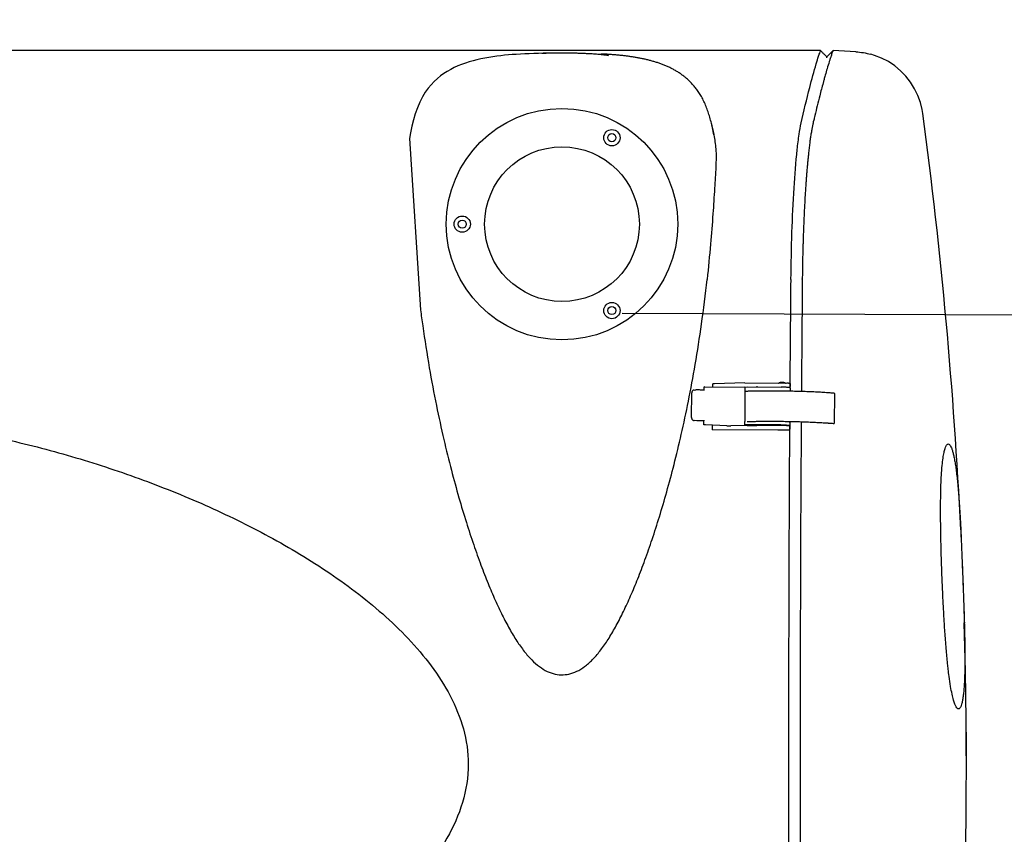
# Model space of a CAD drawing. Extents: x -3200 to 17800, y -1956 to 12894.
# Drawn here: x 3391 to 4371, y 2807 to 3617 of the extents above; entities that cross this region are included whole.
import ezdxf

# ---------------------------------------------------------------- set-up
doc = ezdxf.new("R2010")
doc.units = 0
doc.header["$LTSCALE"] = 50
doc.layers.get('0').update_dxf_attribs({"linetype": 'CONTINUOUS'})
doc.layers.get('DEFPOINTS').update_dxf_attribs({"linetype": 'CONTINUOUS'})
doc.layers.add('MITAT', color=6, linetype='CONTINUOUS')
doc.dimstyles.get("Standard").update_dxf_attribs({"dimtxt": 0.18, "dimasz": 0.18, "dimexe": 0.18, "dimexo": 0.0625, "dimgap": 0.09, "dimtad": 0, "dimtih": 1, "dimtoh": 1, "dimdec": 4, "dimzin": 0, "dimtxsty": 'STANDARD', "dimcen": 0.09, "dimazin": 3, "dimtfac": 1, "dimtdec": 4, "dimtofl": 0, "dimtmove": 0, "dimatfit": 3, "dimtolj": 1, "dimtzin": 0})

# ---------------------------------------------------------------- blocks, each defined once
blk = doc.blocks.new('_OBLIQUE')
at = {"color": 0, "linetype": 'BYBLOCK'}
blk.add_line((-0.5, -0.5), (0.5, 0.5), dxfattribs=at)
blk = doc.blocks.new('*D49')
at = {"color": 0, "linetype": 'BYBLOCK'}
for p, q in [((3990.32, 3325.53), (4750.49, 3321.83)), ((4695.32, 2258.44), (4700.49, 3322.07)), ((3990.3, 2261.87), (4745.32, 2258.2))]:
    blk.add_line(p, q, dxfattribs=at)
at = {"layer": 'DEFPOINTS', "color": 0, "linetype": 'BYBLOCK'}
for p in [(3930.32, 3325.82), (4700.49, 3322.07), (3930.3, 2262.16)]:
    blk.add_point(p, dxfattribs=at)
at = {"color": 0, "linetype": 'BYBLOCK', "xscale": 100, "yscale": 100, "zscale": 100}
for p, rotation in [((4700.49, 3322.07), 89.72161192485503), ((4695.32, 2258.44), 269.721611924855)]:
    blk.add_blockref('_OBLIQUE', p, dxfattribs=dict(at, rotation=rotation))
at = {"color": 0, "linetype": 'BYBLOCK', "insert": (4602.91, 2790.72), "char_height": 90, "attachment_point": 5, "rotation": 89.72161}
blk.add_mtext('\\A1;530', dxfattribs=at)
blk = doc.blocks.new('*D50')
at = {"color": 0, "linetype": 'BYBLOCK'}
for p, q in [((6716.12, 4291.44), (6578, 4292.11)), ((6628, 4291.87), (6626.09, 3898.87)), ((6723.21, 3898.4), (6576.09, 3899.11)), ((4695.32, 2258.44), (4695.81, 2358.44)), ((3989.95, 2261.87), (4745.32, 2258.2)), ((4695.32, 2258.44), (4694.86, 2163.05)), ((4041.69, 2166.23), (4744.86, 2162.81)), ((4694.86, 2163.05), (4692.75, 1728.06))]:
    blk.add_line(p, q, dxfattribs=at)
at = {"layer": 'DEFPOINTS', "color": 0, "linetype": 'BYBLOCK'}
for p in [(6776.12, 4291.15), (6626.09, 3898.87), (6783.21, 3898.11), (3929.95, 2262.16), (3981.69, 2166.52), (4694.86, 2163.05)]:
    blk.add_point(p, dxfattribs=at)
at = {"color": 0, "linetype": 'BYBLOCK', "xscale": 100, "yscale": 100, "zscale": 100}
for p, rotation in [((6628, 4291.87), 89.72161192485503), ((6626.09, 3898.87), 269.721611924855), ((4695.32, 2258.44), 269.721611924855), ((4694.86, 2163.05), 89.72161192485503)]:
    blk.add_blockref('_OBLIQUE', p, dxfattribs=dict(at, rotation=rotation))
at = {"color": 0, "linetype": 'BYBLOCK', "char_height": 90, "attachment_point": 5, "rotation": 89.72161}
for s, insert in [('\\A1;410', (6532.05, 4095.83)), ('\\A1;50', (4598.32, 1846.02))]:
    blk.add_mtext(s, dxfattribs=dict(at, insert=insert))

msp = doc.modelspace()

# ---------------------------------------------------------------- linework, layer by layer
for p, q in [((4187.74501, 3586.64001), (2430.63484, 3586.63363)), ((3889.00231, 3583.224), (3884.88143, 3582.97655)), ((4193.79751, 3579.55422), (4193.795, 3580.59028)), ((4200.12611, 3586.64886), (4194.34823, 3580.87092)), ((4222.83298, 3585.45921), (4200.12584, 3586.64924)), ((3778.63356, 3499.07318), (3789.49033, 3328.62811)), ((4169.53739, 3359.17714), (4169.51991, 3359.53482)), ((4080.22437, 3254.8152), (4080.20552, 3251.99199)), ((4112.39616, 3255.89778), (4082.00449, 3255.00998)), ((4112.39616, 3255.89778), (4154.22115, 3255.62014)), ((4157.43868, 3255.36774), (4157.41811, 3252.2871)), ((4059.29612, 3221.64156), (4059.45863, 3245.97862)), ((4061.77233, 3248.91745), (4063.31645, 3249.09928)), ((4066.42004, 3248.98153), (4063.69825, 3249.11244)), ((4071.83012, 3248.28538), (4071.85732, 3252.04808)), ((4072.10612, 3252.04576), (4112.42112, 3251.77814)), ((4112.42103, 3251.94785), (4112.19055, 3217.54737)), ((4113.66906, 3247.43556), (4112.39011, 3247.44405)), ((4112.42103, 3251.94785), (4148.52513, 3251.70819)), ((4114.82074, 3252.80091), (4114.82093, 3252.60882)), ((4124.47285, 3252.54475), (4124.47266, 3252.73684)), ((4157.39798, 3247.93683), (4157.39625, 3247.67854)), ((4157.41911, 3251.17327), (4157.41811, 3252.2871)), ((4157.41892, 3251.13497), (4157.41911, 3251.17327)), ((4157.4639, 3251.07586), (4157.44333, 3247.99522)), ((4201.52342, 3245.51686), (4201.32285, 3215.48061)), ((4064.67227, 3218.30135), (4061.95047, 3218.43226)), ((4071.60712, 3214.55596), (4071.63015, 3218.33576)), ((4071.60729, 3214.3848), (4071.60712, 3214.55596)), ((4071.63383, 3218.88993), (4071.63014, 3218.33848)), ((4071.63014, 3218.33848), (4071.63015, 3218.33576)), ((4112.17074, 3214.46672), (4112.19041, 3217.52653)), ((4112.19055, 3217.54737), (4112.19041, 3217.52653)), ((4157.1946, 3217.48042), (4157.18961, 3216.73428)), ((4157.23418, 3216.67537), (4157.21361, 3213.59473)), ((4094.37631, 3213.16162), (4073.15178, 3214.18247)), ((4079.9516, 3213.85541), (4079.92094, 3209.37575)), ((4079.92096, 3209.35217), (4079.92094, 3209.37563)), ((4079.92096, 3209.35217), (4079.92106, 3209.34205)), ((4145.11045, 3208.9088), (4079.92105, 3209.34154)), ((4094.37631, 3213.16162), (4098.30318, 3213.13555)), ((4112.1133, 3213.53897), (4098.24109, 3213.13374)), ((4114.55845, 3213.52274), (4112.1133, 3213.53897)), ((4148.27484, 3214.22706), (4112.17074, 3214.46672)), ((4112.17092, 3214.28654), (4112.17074, 3214.46672)), ((4124.21056, 3213.26658), (4114.55864, 3213.33065)), ((4153.93829, 3213.26133), (4124.21037, 3213.45867)), ((4153.19232, 3208.85515), (4145.11045, 3208.9088)), ((4157.13642, 3208.82897), (4153.19232, 3208.85515)), ((4157.15582, 3213.00893), (4157.13525, 3209.92829)), ((4157.13633, 3208.8396), (4157.13525, 3209.92829)), ((4157.13643, 3208.82948), (4157.13633, 3208.8396)), ((4157.16826, 3213.53635), (4157.16474, 3213.00887))]:
    msp.add_line(p, q)
for points in [[(3884.88143, 3582.97655), (3880.89404, 3582.69604), (3877.0251, 3582.38059), (3873.20582, 3582.02283), (3869.3571, 3581.61077), (3865.47975, 3581.1379), (3861.53452, 3580.59115), (3857.55773, 3579.96579), (3853.56611, 3579.25486), (3849.58969, 3578.45447), (3845.66691, 3577.56444), (3841.78849, 3576.57473), (3837.95758, 3575.47706), (3834.17298, 3574.26099), (3830.42895, 3572.91277), (3826.74294, 3571.4254), (3823.12787, 3569.79025), (3819.59134, 3567.99643), (3816.15489, 3566.04142), (3812.7967, 3563.89663), (3809.49992, 3561.52657), (3806.26551, 3558.90037), (3803.0803, 3555.96656), (3799.99297, 3552.72367), (3797.07558, 3549.21917), (3794.23322, 3545.29449), (3791.34646, 3540.57609), (3788.66739, 3535.255), (3786.35022, 3529.69787), (3784.30515, 3523.84856), (3782.49275, 3517.76375)], [(3916.63462, 3584.07673), (3911.63325, 3584.00128), (3906.86275, 3583.90337), (3902.26288, 3583.78022), (3897.75814, 3583.62763), (3893.31819, 3583.44213), (3889.00231, 3583.224)], [(4078.25422, 3517.44067), (4077.85378, 3518.87944), (4077.44945, 3520.28145), (4077.03756, 3521.66197), (4076.61361, 3523.03441), (4076.17765, 3524.39607), (4075.72832, 3525.74876), (4075.26497, 3527.09175), (4074.78639, 3528.42581), (4074.29266, 3529.74798), (4073.78358, 3531.05643), (4073.25938, 3532.34905), (4072.72082, 3533.62278), (4072.16679, 3534.87908), (4071.59658, 3536.11808), (4071.00934, 3537.34001), (4070.4028, 3538.54754), (4069.78008, 3539.73259), (4069.14264, 3540.89151), (4068.49456, 3542.01771), (4067.84017, 3543.10569), (4067.18247, 3544.15337), (4066.52461, 3545.15911), (4065.87173, 3546.11914), (4065.23298, 3547.02501), (4064.60051, 3547.89262), (4063.97078, 3548.72993), (4063.33811, 3549.54586), (4062.69416, 3550.35152), (4062.04173, 3551.14343), (4061.38082, 3551.92174), (4060.71141, 3552.68661), (4060.03313, 3553.43861), (4059.34707, 3554.17664), (4058.65388, 3554.90025), (4057.95483, 3555.60848), (4057.25154, 3556.30023), (4056.5439, 3556.97614), (4055.83222, 3557.63644), (4055.11684, 3558.28134), (4054.39813, 3558.91102), (4053.67628, 3559.52583), (4052.95165, 3560.12597), (4052.22409, 3560.71201), (4051.49336, 3561.28459), (4050.75979, 3561.84384), (4050.02394, 3562.38976), (4049.28499, 3562.92334), (4048.54221, 3563.44545), (4047.7958, 3563.95626), (4047.04579, 3564.45608), (4046.29198, 3564.94532), (4045.53429, 3565.42432), (4044.77245, 3565.89349), (4044.00621, 3566.35322), (4043.23561, 3566.80369), (4042.4606, 3567.24512), (4041.68111, 3567.67775), (4040.89708, 3568.10179), (4040.10841, 3568.51745), (4039.31492, 3568.92497), (4038.51675, 3569.32443), (4037.71381, 3569.71603), (4036.90663, 3570.09965), (4036.09574, 3570.4752), (4035.28107, 3570.84289), (4034.46273, 3571.20285), (4033.64078, 3571.55521), (4032.81531, 3571.90009), (4031.9864, 3572.23763), (4031.15415, 3572.56793), (4030.31864, 3572.89112), (4029.47996, 3573.20733), (4028.63817, 3573.51667), (4027.79314, 3573.81934), (4026.94556, 3574.11524), (4026.09609, 3574.40427), (4025.24458, 3574.68665), (4024.39108, 3574.96249), (4023.53561, 3575.23195), (4022.6782, 3575.49515), (4021.81885, 3575.75221), (4020.95759, 3576.00327), (4020.09441, 3576.24846), (4019.22933, 3576.48788), (4018.36231, 3576.72168), (4017.4933, 3576.94997), (4016.62229, 3577.17288), (4015.74929, 3577.39051), (4014.87426, 3577.60297), (4013.99719, 3577.81038), (4013.11803, 3578.01282), (4012.23673, 3578.21043), (4011.35331, 3578.40328), (4010.46756, 3578.59151), (4009.58009, 3578.77509), (4008.69146, 3578.95398), (4007.80154, 3579.12832), (4006.9105, 3579.29816), (4006.01806, 3579.46366), (4005.12392, 3579.62495), (4004.22833, 3579.78207), (4003.33117, 3579.93513), (4002.43329, 3580.08408), (4001.53528, 3580.22889), (4000.63776, 3580.36959), (3999.74168, 3580.50613), (3998.84661, 3580.63868), (3997.95272, 3580.76733), (3997.05914, 3580.89231), (3996.16438, 3581.01389), (3995.2704, 3581.13191), (3994.37834, 3581.24631), (3993.48912, 3581.35707), (3992.60429, 3581.46411), (3991.72307, 3581.56763), (3990.84528, 3581.66775), (3989.97069, 3581.76461), (3989.09912, 3581.8583), (3988.2303, 3581.94895), (3987.36402, 3582.03666), (3986.50002, 3582.12153), (3985.63807, 3582.20367), (3984.77785, 3582.28316), (3983.91931, 3582.36009), (3983.06159, 3582.4346), (3982.20414, 3582.50678), (3981.34594, 3582.57676), (3980.48618, 3582.64467), (3979.62371, 3582.71063), (3978.75824, 3582.77468), (3977.88643, 3582.83709), (3977.00534, 3582.89807), (3976.11374, 3582.9577), (3975.20923, 3583.01609), (3974.29242, 3583.0732), (3973.36199, 3583.12908), (3972.421, 3583.18353), (3971.47204, 3583.2364), (3970.51569, 3583.28765), (3969.55357, 3583.3372)], [(4289.42106, 3524.08224), (4288.75595, 3528.12001), (4287.02377, 3535.1045), (4284.5512, 3542.00081), (4281.32298, 3548.71747), (4277.33286, 3555.15316), (4272.68624, 3561.12495), (4267.39123, 3566.59821), (4261.53172, 3571.48232), (4255.19361, 3575.69703), (4248.40213, 3579.22995), (4241.35533, 3581.97454), (4237.70586, 3583.06843)], [(3782.49275, 3517.76375), (3780.90267, 3511.44372), (3779.5721, 3504.78992), (3778.63356, 3499.07318)], [(4081.43864, 3502.71928), (4081.40176, 3502.94077), (4081.11133, 3504.63721), (4080.80661, 3506.32317), (4080.48285, 3508.00833), (4080.1411, 3509.67413), (4079.78524, 3511.30265), (4079.41629, 3512.89625), (4079.03693, 3514.45049), (4078.64873, 3515.96617), (4078.25422, 3517.44067)]]:
    msp.add_lwpolyline(points)
for centre, radius in [((3930.32126, 3413.9779), 115.16775), ((3979.97487, 3499.9812), 8.10701), ((3979.9752, 3499.9812), 4.05339), ((3930.32294, 3413.9779), 77.01441), ((3831.01278, 3413.9779), 8.10701), ((3831.01312, 3413.9779), 4.05339), ((3979.97487, 3327.9746), 8.10701), ((3979.9752, 3327.9746), 4.05339)]:
    msp.add_circle(centre, radius)
for centre, start, end in [((-521.58781, 2876.5723), 2.75238457, 7.66533207), ((-521.58781, 2876.5723), 352.56282677, 1.65977371), ((-521.54608, 2876.64165), 352.56198527, 1.65893203)]:
    msp.add_arc(centre, 4854.38726, start, end)
for points, start_tangent, end_tangent in [([(3923.20439, 3584.09802), (3920.89607, 3584.05485), (3918.78639, 3584.04339), (3916.86926, 3584.03355), (3915.04589, 3583.98085), (3913.19361, 3583.90668), (3911.19396, 3583.85359), (3910.14635, 3583.82208)], (-0.999738844, -0.022852642), (-0.999424829, -0.033911824)), ([(3937.28374, 3584.10219), (3934.76103, 3584.14424), (3931.79036, 3584.12544), (3928.59807, 3584.12744), (3925.68685, 3584.14274), (3923.20439, 3584.09802)], (-0.999748717, 0.02241657), (-0.999738844, -0.022852642)), ([(3976.56623, 3581.39282), (3975.04519, 3581.86851), (3972.3496, 3582.26861), (3970.66201, 3582.47029), (3968.83085, 3582.66528), (3966.87283, 3582.85133), (3964.80564, 3583.02222), (3962.65444, 3583.17963), (3960.44484, 3583.33177), (3958.2027, 3583.4631), (3955.95468, 3583.58838), (3953.70313, 3583.68437), (3951.51054, 3583.78518), (3949.38692, 3583.85584), (3947.39212, 3583.91021), (3945.54521, 3583.98406), (3943.71832, 3584.03508), (3941.77954, 3584.04292), (3939.63243, 3584.05687), (3937.28374, 3584.10219)], (0.849834827, 0.527049112), (-0.999748717, 0.02241657)), ([(4168.38876, 3514.68016), (4176.90756, 3549.88801), (4183.42176, 3573.64222), (4185.72804, 3581.03825), (4187.22862, 3585.33997), (4187.74883, 3586.63399)], (0.223813951, 0.974631887), (0.418493515, 0.908219785)), ([(4192.79325, 3581.60886), (4191.78526, 3582.61673), (4189.7685, 3584.6271), (4187.74501, 3586.64001)], (-1.434072287, 1.434801253), (-1.43897985, 1.429879349)), ([(4193.80177, 3580.59998), (4192.79325, 3581.60886)], (-1.434549836, 1.434323788), (-1.434072286, 1.434801254)), ([(4194.04694, 3580.17826), (4194.17229, 3580.47852), (4194.34044, 3580.8538)], (0.760131076, 1.880802677), (0.856010253, 1.839147739)), ([(4194.34044, 3580.8538), (4194.34846, 3580.87101)], (0.856010371, 1.839147684), (0.8584502, 1.838010124)), ([(4197.2487, 3578.67223), (4196.32025, 3575.7482)], (-0.622425142, -1.930752419), (-0.605645496, -1.936081479)), ([(4198.74494, 3583.1273), (4197.49208, 3579.42417), (4197.2487, 3578.67223)], (-0.684945565, -1.909467866), (-0.622425142, -1.930752419)), ([(4200.12476, 3586.64598), (4199.38454, 3584.84131), (4198.74494, 3583.1273)], (-0.806291341, -1.861481194), (-0.684945565, -1.909467866)), ([(4200.12589, 3586.64859), (4200.12476, 3586.64598)], (-0.806405453, -1.861431762), (-0.806291838, -1.861480978)), ([(4222.83273, 3585.45831), (4237.70586, 3583.06843)], (2.025820021, -0.106165918), (1.957951764, -0.530700337)), ([(4194.19061, 3568.71262), (4192.33502, 3562.23057)], (-0.571117591, -1.946546341), (-0.546608602, -1.95357032)), ([(4196.32025, 3575.7482), (4194.19061, 3568.71262)], (-0.298553435, -0.954392921), (-0.281532876, -0.959551583)), ([(4191.66658, 3559.82383), (4191.1382, 3557.89765), (4190.25236, 3554.62533)], (-0.539287386, -1.955604018), (-0.52612069, -1.959187326)), ([(4192.33502, 3562.23057), (4191.66658, 3559.82383)], (-0.546608601, -1.953570321), (-0.539287387, -1.955604018)), ([(4190.25236, 3554.62533), (4186.87932, 3541.69785), (4182.02559, 3521.99729)], (-0.526120691, -1.959187326), (-0.474114524, -1.972418155)), ([(4182.02559, 3521.99729), (4181.70626, 3520.6571), (4180.70084, 3516.41466)], (-0.470770143, -1.973219053), (-0.465984795, -1.974354611)), ([(4078.84422, 3514.68016), (4081.30591, 3503.50584), (4081.44846, 3502.72011)], (0.278740753, -0.960366385), (0.177823977, -0.984062312)), ([(4158.27338, 3359.03307), (4159.23215, 3405.94729), (4161.30485, 3450.12219), (4164.44732, 3488.19212), (4166.37452, 3503.44866), (4168.38703, 3514.68055)], (0.01717829, 2.028527265), (0.441716227, 1.979925437)), ([(4179.43571, 3510.55034), (4179.08326, 3508.68538), (4178.72717, 3506.7184), (4178.35709, 3504.6491), (4178.00632, 3502.47226)], (-0.397124566, -1.98934915), (-0.314141514, -2.004129005)), ([(4180.0894, 3513.76633), (4179.87257, 3512.74283), (4179.65671, 3511.67038), (4179.43571, 3510.55034)], (-0.453058098, -1.977360948), (-0.397056464, -1.989362743)), ([(4180.48521, 3515.51448), (4180.29808, 3514.65395), (4180.0894, 3513.76633)], (-0.459933975, -1.975772937), (-0.453115768, -1.977347734)), ([(4180.50262, 3515.51763), (4180.6991, 3516.41474)], (0.457105198, 1.976429305), (0.471228173, 1.97310972)), ([(4081.44846, 3502.72011), (4083.40829, 3488.9347), (4083.43195, 3471.07243), (4082.2058, 3449.69356), (4080.56728, 3424.26458), (4078.17773, 3394.18892), (4074.76785, 3359.03305)], (0.177823977, -0.984062312), (-0.105105233, -0.994461105)), ([(4178.00632, 3502.47226), (4177.34549, 3498.04952), (4176.72451, 3493.2523), (4176.13839, 3488.08576), (4175.55047, 3482.55604)], (-0.314446417, -2.004081189), (-0.205863212, -2.018127424)), ([(4175.55047, 3482.55604), (4175.13469, 3478.70832), (4174.73069, 3474.71824), (4174.35085, 3470.58349)], (-0.205803163, -2.018133548), (-0.186174038, -2.020038907)), ([(4174.35085, 3470.58349), (4173.96638, 3466.43148), (4173.62719, 3462.14849), (4173.31892, 3457.73065)], (-0.186001015, -2.020054846), (-0.151568919, -2.022929762)), ([(4173.31892, 3457.73065), (4172.96595, 3452.8968), (4172.62967, 3447.955), (4172.31519, 3442.90359)], (-0.151460121, -2.022937911), (-0.118947623, -2.025109731)), ([(4172.31519, 3442.90359), (4171.74556, 3432.87095), (4171.23945, 3422.49871), (4170.77321, 3411.84754)], (-0.118946331, -2.025109807), (-0.084603501, -2.026835022)), ([(4170.77321, 3411.84754), (4170.62399, 3407.68102), (4170.49469, 3403.44452), (4170.35835, 3399.14632), (4170.21877, 3394.79385)], (-0.084827094, -2.026825677), (-0.060414737, -2.02770018)), ([(4170.21877, 3394.79385), (4170.14796, 3392.47765), (4170.07593, 3390.17063), (4170.00712, 3387.87908), (4169.94726, 3385.60098)], (-0.060516256, -2.027697153), (-0.042975225, -2.028144741)), ([(4169.94726, 3385.60098), (4169.89159, 3383.00662), (4169.84428, 3380.3752), (4169.80258, 3377.69855)], (-0.042869927, -2.028146969), (-0.036988059, -2.028262765)), ([(4169.80258, 3377.69855), (4169.75117, 3374.62123), (4169.69862, 3371.5416), (4169.64721, 3368.45553)], (-0.036971654, -2.028263064), (-0.040103957, -2.028203548)), ([(4169.64721, 3368.45553), (4169.60375, 3366.20965), (4169.57334, 3363.95947), (4169.5433, 3361.70571), (4169.53262, 3359.4489)], (-0.040618153, -2.028193316), (-0.014499438, -2.028548182)), ([(4157.45038, 3255.36766), (4158.27456, 3359.03306)], (0.01417859, 2.02855045), (0.018077555, 2.028519451)), ([(4169.53672, 3359.17603), (4169.48338, 3353.43921), (4169.43206, 3347.62024), (4169.37946, 3341.71906)], (-0.014821243, -2.028545856), (-0.018102629, -2.028519227)), ([(4169.37946, 3341.71906), (4169.275, 3329.55953), (4169.17227, 3317.39767), (4169.07059, 3305.2332)], (-0.018117874, -2.028519091), (-0.016884568, -2.028529731)), ([(4169.07172, 3305.23319), (4168.62924, 3247.40211)], (-0.01665549, -2.028531625), (-0.014387953, -2.028548976)), ([(4082.00449, 3255.00998), (4081.40617, 3254.98617), (4080.90877, 3254.95301), (4080.53523, 3254.91211), (4080.30321, 3254.8654), (4080.22437, 3254.81521)], (-0.999573602, -0.029199571), (-0.00271538, -0.999996313)), ([(4145.97715, 3255.67713), (4146.06258, 3255.74443), (4146.46245, 3256.01978), (4146.85842, 3256.23717), (4147.24283, 3256.40357), (4147.61129, 3256.52661), (4147.93629, 3256.60821), (4148.23683, 3256.663), (4148.49425, 3256.69561), (4148.74625, 3256.71657), (4149.03497, 3256.73013), (4149.3781, 3256.73541), (4149.72767, 3256.73074), (4150.02505, 3256.71832), (4150.27741, 3256.70002), (4150.49849, 3256.67633), (4150.72069, 3256.64374), (4150.97973, 3256.59315), (4151.26324, 3256.52083), (4151.57487, 3256.4193), (4151.85136, 3256.30837), (4152.20962, 3256.13255), (4152.46607, 3255.9819), (4152.74932, 3255.78806), (4152.95188, 3255.62925)], (1.578698469, 1.273942347), (1.561076735, -1.295475738)), ([(4157.43868, 3255.36774), (4157.35717, 3255.41994), (4157.11842, 3255.47034), (4156.73573, 3255.51654), (4156.22826, 3255.55634), (4155.62031, 3255.58786), (4154.94053, 3255.60951), (4154.22115, 3255.62014)], (-0.002006261, 2.028599008), (-2.028555306, 0.013465908)), ([(4157.42894, 3252.28702), (4157.45038, 3255.36766)], (0.014062821, 2.028551256), (0.01417859, 2.02855045)), ([(4061.77042, 3248.91714), (4061.55551, 3248.88137), (4060.98882, 3248.67999), (4060.48093, 3248.33791), (4060.05579, 3247.87232), (4059.73377, 3247.30552), (4059.53096, 3246.66418), (4059.45863, 3245.97862)], (-0.993065454, -0.117562764), (-0.006677564, -0.999977705)), ([(4063.31454, 3249.09898), (4063.69825, 3249.11244)], (0.993065454, 0.117562765), (0.998845314, -0.048042057)), ([(4071.8338, 3248.83683), (4069.95295, 3248.86362), (4068.13132, 3248.91231), (4066.42004, 3248.98153)], (-0.999966248, 0.008216002), (-0.998845314, 0.048042058)), ([(4072.10612, 3252.04576), (4071.99563, 3252.04652), (4071.88514, 3252.04734), (4071.85731, 3252.04755)], (-0.999977968, 0.006638026), (-0.999969405, 0.007822386)), ([(4113.53161, 3247.40233), (4113.38649, 3247.32214), (4113.38751, 3247.31418)], (-1.9448342, -0.576921047), (0.560427475, -1.949650996)), ([(4116.85852, 3247.65467), (4115.9191, 3247.62686), (4115.08834, 3247.58599), (4114.39732, 3247.53357), (4113.87187, 3247.47158), (4113.53161, 3247.40233)], (-2.028141336, -0.043135623), (-1.944834203, -0.576921035)), ([(4122.02651, 3247.74949), (4116.85852, 3247.65467)], (-2.028356619, -0.031422706), (-2.028141336, -0.043135624)), ([(4146.14255, 3247.83137), (4138.98543, 3247.86573), (4131.4575, 3247.84932), (4124.05757, 3247.77875), (4122.02651, 3247.74949)], (-2.028532297, 0.016573456), (-2.028356619, -0.031422706)), ([(4152.67993, 3247.75778), (4146.56729, 3247.82781), (4146.14255, 3247.83137)], (-2.028390777, 0.029134423), (-2.028532297, 0.016573456)), ([(4152.70582, 3251.63405), (4151.50824, 3251.67249), (4150.02812, 3251.70032), (4148.52513, 3251.70819)], (-2.027084877, 0.07838917), (-2.028597618, -0.003108659)), ([(4156.23049, 3247.70072), (4154.12842, 3247.73597), (4152.67993, 3247.75778)], (-2.02827918, 0.03607667), (-2.028390777, 0.029134422)), ([(4157.39706, 3251.15578), (4157.32309, 3251.18427), (4156.90659, 3251.29061), (4156.22973, 3251.39121), (4155.3165, 3251.48262), (4154.1986, 3251.5617), (4152.91452, 3251.62573), (4152.70582, 3251.63405)], (-1.823224381, 0.889421619), (-2.027084877, 0.078389169)), ([(4196.0689, 3246.06277), (4195.00286, 3246.13858), (4189.06979, 3246.5174), (4182.69784, 3246.85515), (4175.94984, 3247.14852), (4168.89228, 3247.39464), (4161.59455, 3247.5911), (4156.23049, 3247.70072)], (-2.023312715, 0.146368084), (-2.02827918, 0.03607667)), ([(4157.4639, 3251.07586), (4157.39706, 3251.15578)], (-0.00200626, 2.028599008), (-1.823224381, 0.889421619)), ([(4157.42055, 3251.07584), (4157.42894, 3252.28702)], (0.014017306, 2.028551571), (0.014062821, 2.028551256)), ([(4200.4385, 3245.72241), (4196.0689, 3246.06277)], (-2.021501692, 0.169554917), (-2.023312715, 0.146368084)), ([(4201.5065, 3245.52067), (4201.50824, 3245.54226), (4201.33429, 3245.60613), (4200.97257, 3245.66716), (4200.4385, 3245.72241)], (0.449237916, 1.978232356), (-2.021501692, 0.169554916)), ([(4059.29612, 3221.64156), (4059.35924, 3220.94948), (4059.55336, 3220.28905), (4059.86761, 3219.69164), (4060.28626, 3219.18547), (4060.78925, 3218.79477), (4061.35289, 3218.53902), (4061.95047, 3218.43226)], (-0.006677564, -0.999977705), (0.998845314, -0.048042057)), ([(4071.63036, 3218.11664), (4069.21315, 3218.15039), (4066.87147, 3218.21255), (4064.67227, 3218.30135)], (-0.99996897, 0.007877734), (-0.998845314, 0.048042058)), ([(4114.61702, 3217.53191), (4114.88777, 3217.54974), (4115.71853, 3217.59062), (4116.65795, 3217.61843)], (2.023457587, 0.144351494), (2.028141336, 0.043135622)), ([(4116.65795, 3217.61843), (4120.05998, 3217.68419)], (2.028141336, 0.043135624), (2.028292264, 0.035333427)), ([(4120.05998, 3217.68419), (4123.85694, 3217.7425), (4124.08134, 3217.74547)], (2.028292264, 0.035333428), (2.02842604, 0.026566173)), ([(4124.08134, 3217.74547), (4131.25683, 3217.81308), (4138.78473, 3217.82948), (4145.94198, 3217.79512)], (2.02842604, 0.026566173), (2.028532297, -0.016573456)), ([(4145.94198, 3217.79512), (4146.36656, 3217.79157), (4152.47935, 3217.72153)], (2.028532297, -0.016573456), (2.028390777, -0.029134423)), ([(4152.47935, 3217.72153), (4153.92768, 3217.69972), (4161.39381, 3217.55486), (4168.69155, 3217.3584), (4175.74912, 3217.11228), (4182.49716, 3216.81891), (4188.86914, 3216.48116), (4194.80225, 3216.10234), (4195.97114, 3216.01907)], (2.028390777, -0.029134422), (2.023277469, -0.146854493)), ([(4157.19381, 3216.67563), (4157.19886, 3217.48024)], (0.012724991, 2.028560089), (0.012755213, 2.028559899)), ([(4168.42379, 3217.19665), (4167.75458, 3090.93584), (4168.42354, 2536.03956)], (-0.013207681, -2.028557004), (0.01322463, -2.028556893)), ([(4195.97114, 3216.01907), (4200.23792, 3215.68617)], (2.023277469, -0.146854492), (2.021501692, -0.169554917)), ([(4200.23792, 3215.68617), (4200.772, 3215.63092), (4201.13372, 3215.56988), (4201.30766, 3215.50602), (4201.30592, 3215.48442)], (2.021501692, -0.169554916), (-0.449237916, -1.978232356)), ([(4073.15178, 3214.18247), (4072.62941, 3214.21319), (4072.1973, 3214.25051), (4071.8744, 3214.29282), (4071.67482, 3214.33824), (4071.60729, 3214.3848)], (-0.998845314, 0.048042058), (-0.000988987, 0.999999511)), ([(4148.27484, 3214.22706), (4149.77778, 3214.21919), (4151.25788, 3214.19136), (4152.45553, 3214.15293)], (2.028597618, 0.003108659), (2.027084878, -0.078389149)), ([(4152.45553, 3214.15293), (4152.66414, 3214.1446), (4153.94822, 3214.08057), (4155.06614, 3214.00149), (4155.97939, 3213.91009), (4156.65627, 3213.80949), (4157.0728, 3213.70315), (4157.21361, 3213.59473)], (2.027084878, -0.07838915), (0.002006261, -2.028599008)), ([(4157.15582, 3213.00893), (4157.07431, 3213.06113), (4156.83556, 3213.11153), (4156.45287, 3213.15773), (4155.9454, 3213.19753), (4155.33745, 3213.22905), (4154.65767, 3213.2507), (4153.93829, 3213.26133)], (-0.002006261, 2.028599008), (-2.028555306, 0.013465908)), ([(4157.14607, 2544.36509), (4156.66717, 2635.07111), (4157.14522, 3208.83955)], (-0.012406797, 2.02856206), (0.012430714, 2.028561914)), ([(4157.14522, 3208.83955), (4157.1519, 3209.92819)], (0.012430715, 2.028561914), (0.012471592, 2.028561663)), ([(4157.1519, 3209.92819), (4157.16417, 3211.91792)], (0.012471594, 2.028561663), (0.012546314, 2.028561202)), ([(4157.16417, 3211.91792), (4157.17093, 3213.00884)], (0.012546318, 2.028561202), (0.012587285, 2.028560948)), ([(4157.17093, 3213.00884), (4157.17403, 3213.50778)], (0.01258729, 2.028560948), (0.012606028, 2.028560832)), ([(3369.1198, 3201.49595), (3403.59656, 3193.30815), (3437.87837, 3184.01525), (3471.74662, 3173.67773), (3505.27142, 3162.26308), (3538.36995, 3149.76756), (3571.03355, 3136.14172), (3603.20139, 3121.32932), (3634.79722, 3105.24908), (3665.63298, 3087.83963), (3695.56949, 3068.96418), (3724.46405, 3048.39442), (3751.84657, 3026.01231), (3777.3276, 3001.46068), (3800.15722, 2974.36658), (3819.04302, 2944.48155), (3832.17096, 2911.59056), (3837.04014, 2876.5889), (3831.26464, 2838.40536), (3815.86148, 2802.81601), (3793.97865, 2770.77863), (3767.95872, 2742.13337), (3739.07237, 2716.28227), (3708.19834, 2692.85545), (3675.82774, 2671.50042), (3642.24655, 2651.94229), (3607.77346, 2634.05098), (3572.70438, 2617.74477), (3536.81885, 2602.77081), (3500.48649, 2589.18582), (3463.62726, 2576.88935), (3426.56448, 2565.94207), (3388.96823, 2556.22958), (3351.09193, 2547.8324), (3312.97986, 2540.78389), (3274.4559, 2535.10734), (3235.95757, 2530.93574), (3197.30058, 2528.3342), (3158.44318, 2527.43242)], (1.980859452, -0.437508621), (-2.028599998, -0.000099912)), ([(4307.57343, 3154.67351), (4308.01427, 3164.03167), (4308.76058, 3173.74259), (4309.65332, 3181.22497), (4310.64098, 3186.80876), (4311.68377, 3190.78026), (4312.75442, 3193.38588), (4313.83473, 3194.82183), (4314.82762, 3195.22718)], (0.07270885, 2.02729657), (2.014942627, 0.234998231)), ([(4314.82762, 3195.22716), (4315.94997, 3194.73225), (4316.96842, 3193.43508), (4317.95683, 3191.40482), (4318.91528, 3188.67126), (4319.83708, 3185.28042), (4320.71971, 3181.2537), (4321.56661, 3176.57765), (4322.3736, 3171.26172), (4323.14198, 3165.28523), (4323.87134, 3158.6246), (4324.56936, 3151.17481), (4325.23444, 3142.89816), (4325.87497, 3133.63809), (4326.49741, 3123.23628), (4327.11635, 3111.38426), (4327.19816, 3109.70265)], (2.01120213, -0.265111206), (0.097813047, -2.026240501)), ([(4307.30532, 3111.54343), (4307.21, 3120.73682), (4307.21343, 3137.29467), (4307.48115, 3151.87685), (4307.57343, 3154.67351)], (-0.027510496, 2.028413452), (0.07270885, 2.02729657)), ([(4326.18616, 3129.4303), (4326.54496, 3123.23441), (4327.16183, 3111.38239), (4327.24339, 3109.70077)], (0.122174349, -2.024917625), (0.097507881, -2.026255209)), ([(4307.31206, 3111.05251), (4307.30532, 3111.54343)], (-0.028167861, 2.02840443), (-0.027510495, 2.028413452)), ([(4307.65526, 3093.22458), (4307.4465, 3102.88332), (4307.31206, 3111.05251)], (-0.049189484, 2.028003539), (-0.02816786, 2.02840443)), ([(4327.19816, 3109.70265), (4327.75048, 3097.68048), (4328.42517, 3081.62592), (4329.14843, 3063.26972)], (0.097813047, -2.026240501), (0.078633942, -2.027075397)), ([(4327.24339, 3109.70077), (4327.79411, 3097.6786), (4328.4673, 3081.62403), (4329.18978, 3063.26781)], (0.097507881, -2.026255209), (0.078603855, -2.027076563)), ([(4307.68069, 3092.18802), (4307.65526, 3093.22458)], (-0.050307333, 2.027976117), (-0.049189482, 2.028003539)), ([(4307.85635, 3085.56739), (4307.68069, 3092.18802)], (-0.057242621, 2.027792209), (-0.050307334, 2.027976117)), ([(4307.86658, 3085.20631), (4307.85635, 3085.56739)], (-0.05761068, 2.027781785), (-0.057242629, 2.027792209)), ([(4308.53684, 3065.02452), (4307.89629, 3084.16991), (4307.86658, 3085.20631)], (-0.076510875, 2.027156641), (-0.057610686, 2.027781785)), ([(4308.5523, 3064.61988), (4308.53684, 3065.02452)], (-0.077638961, 2.027113749), (-0.077292806, 2.027126977)), ([(4309.50498, 3042.58749), (4309.35995, 3045.62787), (4308.5523, 3064.61988)], (-0.098184298, 2.026222545), (-0.077638965, 2.027113749)), ([(4329.14843, 3063.26972), (4329.9149, 3042.81374), (4330.5154, 3025.29834), (4330.76344, 3017.15012)], (0.077288228, -2.027127152), (0.058407164, -2.027759)), ([(4329.18978, 3063.26781), (4329.95659, 3042.81182), (4330.55836, 3025.29642), (4330.8073, 3017.1482)], (0.077260693, -2.027128201), (0.058652898, -2.027751907)), ([(4309.75794, 3037.50187), (4309.50498, 3042.58749)], (-0.103400298, 2.025963064), (-0.098184298, 2.026222545)), ([(4309.92487, 3034.28386), (4309.75794, 3037.50187)], (-0.106792643, 2.025787079), (-0.103400298, 2.025963064)), ([(4310.97658, 3016.07898), (4310.34536, 3026.60715), (4309.92487, 3034.28386)], (-0.12798665, 2.024558564), (-0.106792642, 2.02578708)), ([(4314.76612, 2970.93837), (4314.15795, 2976.47554), (4312.75988, 2991.48566), (4311.48232, 3008.3949), (4310.97658, 3016.07898)], (-0.232881197, 2.015188405), (-0.127986651, 2.024558564)), ([(4330.76344, 3017.15012), (4330.94285, 3010.56177), (4331.21353, 2998.02252), (4331.34537, 2987.07791), (4331.34754, 2977.43609), (4331.22717, 2968.91067), (4330.98828, 2961.35844), (4330.63359, 2954.68285), (4330.16627, 2948.85687), (4329.58715, 2943.83871), (4328.89857, 2939.63736), (4328.09954, 2936.25555), (4327.19207, 2933.7412), (4326.17675, 2932.14789), (4325.05237, 2931.56067), (4323.9331, 2932.00543), (4322.72627, 2933.50984), (4321.43567, 2936.22555), (4320.06831, 2940.34905), (4318.63164, 2946.13763), (4317.1444, 2953.88802), (4315.63748, 2963.91649), (4314.76612, 2970.93837)], (0.058407164, -2.027759), (-0.232881197, 2.015188405))]:
    msp.add_spline(points, degree=3, dxfattribs=dict(start_tangent=start_tangent, end_tangent=end_tangent))
msp.add_open_spline([(3789.49033, 3328.62811), (3790.18589, 3323.34444), (3792.83577, 3304.10028), (3797.82563, 3272.29337), (3804.94942, 3234.54558), (3812.35103, 3200.57532), (3819.86814, 3170.03452), (3827.37662, 3142.53783), (3834.81232, 3117.76061), (3842.1534, 3095.36725), (3849.37634, 3075.1042), (3856.50604, 3056.75321), (3863.58178, 3040.12934), (3870.65752, 3025.05107), (3877.7973, 3011.45075), (3885.02473, 2999.40116), (3892.35544, 2989.02605), (3899.81532, 2980.40845), (3907.46606, 2973.60192), (3915.32559, 2968.74801), (3923.34592, 2965.90254), (3931.42464, 2965.15281), (3939.45222, 2966.46901), (3947.37335, 2969.82749), (3955.15931, 2975.18249), (3962.77575, 2982.47896), (3970.2148, 2991.58068), (3977.50273, 3002.38611), (3984.69197, 3014.82498), (3991.82521, 3028.8287), (3998.92502, 3044.36942), (4006.02882, 3061.4815), (4013.15723, 3080.26705), (4020.34134, 3100.86166), (4027.58539, 3123.44398), (4034.86791, 3148.22409), (4042.16295, 3175.49269), (4049.42014, 3205.54702), (4056.51906, 3238.73828), (4063.32687, 3275.38019), (4069.58881, 3315.81013), (4073.20004, 3344.10518), (4074.76785, 3358.93936)], degree=3, knots=[30.619404909, 30.619404909, 30.619404909, 30.619404909, 46.605830364, 88.889747858, 127.195631184, 161.83014535, 193.178981206, 221.541849249, 247.33163735, 270.777491461, 292.232247487, 311.85978778, 329.830704218, 346.423292353, 361.814492811, 375.893247932, 388.546746915, 399.879242212, 410.016796683, 419.151488003, 427.420729899, 435.321519093, 443.229358039, 451.574924929, 460.926179435, 471.423989926, 483.114113157, 496.127692042, 510.483488387, 526.189533441, 543.257920685, 561.728129317, 581.763777767, 603.527304526, 627.155917698, 652.903796549, 681.003744512, 711.83032689, 745.648128249, 782.817980103, 823.620691584, 868.371078908, 868.371078908, 868.371078908, 868.371078908])

# ---------------------------------------------------------------- dimensions: what is measured, and where the dimension line sits
at = {"layer": 'MITAT'}
for base, p1, p2, text, picture, middle in [((4694.85952, 2163.05189), (3929.94874, 2262.16109), (3981.69156, 2166.51705), '50', '*D50', (4598.31798, 1846.01722)), ((4700.49101, 3322.07454), (3930.29675, 2262.16018), (3930.31875, 3325.81667), '530', '*D49', (4602.90813, 2790.72038))]:
    dim = msp.add_linear_dim(base=base, p1=p1, p2=p2, angle=89.72161192, text=text, dimstyle='STANDARD', override={"dimtxt": 90, "dimasz": 100, "dimexe": 50, "dimexo": 60, "dimgap": 50, "dimtad": 1, "dimtih": 0, "dimtoh": 0, "dimzin": 8, "dimblk1": 'OBLIQUE', "dimblk2": 'OBLIQUE', "dimsah": 1, "dimcen": 2.5, "dimtofl": 1}, dxfattribs=at)
    dim.commit()
    dim.dimension.update_dxf_attribs({"geometry": picture, "text_midpoint": middle})

doc.saveas('drawing.dxf')
